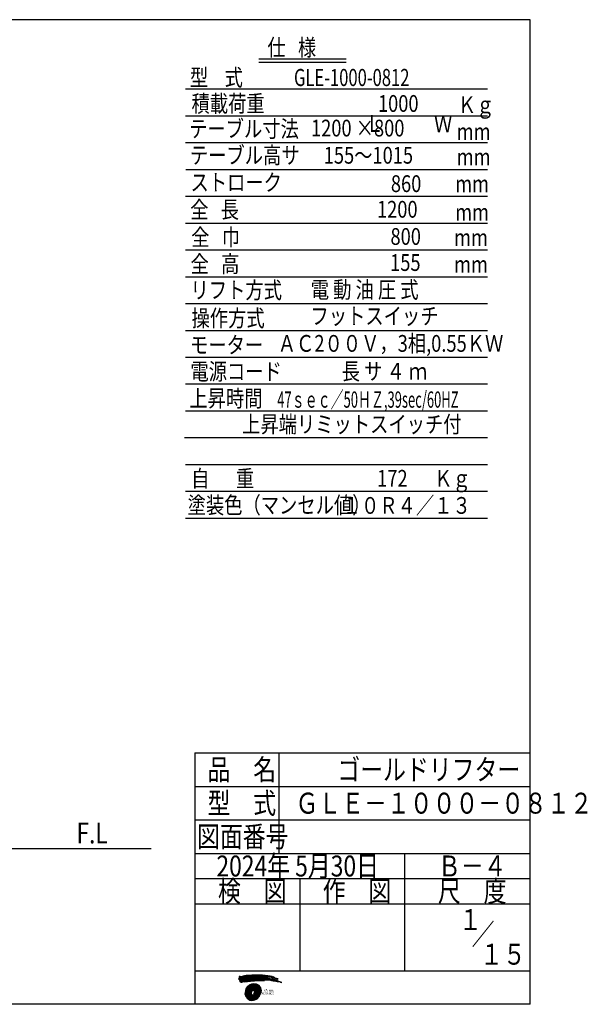
# Model space of a CAD drawing. Units: millimetres. Extents: x 31 to 5366, y 75 to 3600.
# Drawn here: x 3334 to 5366, y 75 to 3600 of the extents above; entities that cross this region are included whole.
import ezdxf

# ---------------------------------------------------------------- set-up
doc = ezdxf.new("R2010")
doc.units = ezdxf.units.MM
doc.styles.add('ED_VECTOR', font='MONOTXT.SHX', dxfattribs={"bigfont": 'BIGFONT.SHX'})

# ---------------------------------------------------------------- blocks, each defined once
blk = doc.blocks.new('BLKF014')
at = {"color": 5, "linetype": 'Continuous', "lineweight": -3}
for p, q in [((4131.66518, 176.058469), (4133.812106, 176.555928)), ((4117.312106, 166.338369), (4118.812106, 167.977336)), ((4117.312106, 166.338369), (4119.677543, 164.17082)), ((4118.812106, 167.977336), (4119.311384, 170.187897)), ((4119.311384, 170.187897), (4121.491492, 170.413425)), ((4119.677543, 164.17082), (4121.986362, 161.006882)), ((4119.728608, 173.501384), (4119.868896, 172.944642)), ((4119.868896, 172.944642), (4120.606287, 172.13812)), ((4120.606287, 172.13812), (4121.6202, 171.377686)), ((4123.732129, 174.566113), (4120.832793, 174.804415)), ((4121.6202, 171.377686), (4121.805187, 171.131036)), ((4121.986362, 161.006882), (4122.025764, 157.754704)), ((4122.025764, 157.754704), (4122.336861, 156.614015)), ((4122.336861, 156.614015), (4123.218303, 155.525175)), ((4123.218303, 155.525175), (4124.099744, 155.628874)), ((4123.732129, 174.566113), (4126.363389, 174.801748)), ((4124.099744, 155.628874), (4125.033035, 155.888122)), ((4125.033035, 155.888122), (4125.655229, 155.628874)), ((4125.655229, 155.628874), (4127.003316, 154.954831)), ((4126.363389, 174.801748), (4131.66518, 176.058469)), ((4127.003316, 154.954831), (4128.167393, 154.338369)), ((4128.167393, 154.338369), (4128.921747, 154.384486)), ((4128.921747, 154.384486), (4133.133555, 156.554206)), ((4133.133555, 156.554206), (4139.135581, 156.42513)), ((4139.135581, 156.42513), (4171.312106, 158.838369)), ((4150.318351, 140.290504), (4155.274984, 143.838369)), ((4158.469081, 145.01994), (4155.274984, 143.838369)), ((4163.802275, 147.938103), (4158.469081, 145.01994)), ((4169.034843, 147.938103), (4163.802275, 147.938103)), ((4171.312106, 149.088369), (4169.034843, 147.938103)), ((4171.312106, 173.035781), (4201.312106, 173.838369)), ((4171.312106, 173.035781), (4171.312106, 172.342284)), ((4178.812106, 172.199343), (4171.312106, 172.342284)), ((4171.312106, 158.838369), (4175.062106, 158.838369)), ((4181.665147, 147.884063), (4171.312106, 149.088369)), ((4175.062106, 159.588369), (4175.062106, 158.838369)), ((4176.562106, 161.088369), (4180.196663, 161.088369)), ((4201.312106, 171.588369), (4178.738292, 172.201347)), ((4180.196663, 161.088369), (4181.242998, 160.230375)), ((4191.795178, 142.247195), (4181.665147, 147.884063)), ((4182.14655, 160.194434), (4183.432945, 161.088369)), ((4183.432945, 161.088369), (4185.80054, 161.088369)), ((4185.80054, 161.088369), (4188.301228, 160.101256)), ((4188.936791, 160.141024), (4190.667022, 161.088369)), ((4190.667022, 161.088369), (4210.312106, 161.088369)), ((4194.95063, 138.156795), (4191.795178, 142.247195)), ((4201.312106, 173.838369), (4221.17699, 172.647585)), ((4223.581462, 169.556865), (4201.312106, 171.588369)), ((4203.86109, 163.191799), (4203.709718, 162.586314)), ((4203.709718, 162.586314), (4204.390889, 162.1322)), ((4204.580103, 163.570227), (4203.86109, 163.191799)), ((4204.390889, 162.1322), (4206.850672, 161.905143)), ((4206.245187, 163.494542), (4204.580103, 163.570227)), ((4208.812106, 162.538774), (4206.245187, 163.494542)), ((4206.850672, 161.905143), (4210.312106, 161.737113)), ((4208.812106, 162.538774), (4209.599096, 162.076073)), ((4209.599096, 162.076073), (4210.044314, 161.942508)), ((4210.044314, 161.942508), (4210.312106, 161.980263)), ((4210.312106, 161.980263), (4211.113437, 162.588369)), ((4210.312106, 161.737113), (4210.312106, 161.088369)), ((4211.113437, 162.588369), (4228.761936, 162.588369)), ((4221.17699, 172.647585), (4222.525902, 174.826597)), ((4222.525902, 174.826597), (4229.5393, 173.147333)), ((4223.581462, 169.556865), (4238.812106, 166.59829)), ((4228.761936, 162.588369), (4235.43734, 161.045131)), ((4229.5393, 173.147333), (4254.652879, 166.338369)), ((4237.603498, 174.988375), (4231.312106, 176.177232)), ((4235.43734, 161.045131), (4241.667127, 159.297408)), ((4237.603498, 174.988375), (4240.974122, 173.456273)), ((4238.812106, 166.59829), (4244.298268, 164.554363)), ((4246.336478, 171.081515), (4240.974122, 173.456273)), ((4241.667127, 159.297408), (4244.726588, 159.122248)), ((4257.562106, 161.088369), (4244.298268, 164.554363)), ((4252.265258, 157.382555), (4244.726588, 159.122248)), ((4246.312106, 171.092308), (4249.119469, 168.739593)), ((4259.062106, 166.338369), (4249.119469, 168.739593)), ((4267.348792, 154.618242), (4252.265258, 157.382555)), ((4254.652879, 166.338369), (4259.062106, 166.338369)), ((4257.562106, 161.088369), (4257.12318, 159.829711)), ((4257.12318, 159.829711), (4271.353065, 154.681841)), ((4271.812106, 152.838369), (4267.348792, 154.618242)), ((4271.812106, 152.838369), (4271.353065, 154.681841)), ((4141.601947, 117.697454), (4141.312106, 113.838369)), ((4141.312106, 111.222862), (4141.312106, 113.838369)), ((4145.37618, 102.078696), (4141.312106, 111.222862)), ((4143.878268, 129.020359), (4141.601947, 117.697454)), ((4143.878268, 129.020359), (4147.09831, 136.466705)), ((4147.042813, 136.338369), (4150.318351, 140.290504)), ((4192.262653, 108.355309), (4190.977098, 103.797435)), ((4198.879618, 119.108501), (4196.504106, 113.838369)), ((4199.32556, 124.781631), (4197.387563, 133.945105)), ((4198.879618, 119.108501), (4199.32556, 124.781631)), ((4217.928111, 126.940827), (4216.410018, 126.940827)), ((4188.448418, 99.292925), (4186.312106, 97.314859)), ((4190.977098, 103.797435), (4188.448418, 99.292925))]:
    blk.add_line(p, q, dxfattribs=at)
at = {"color": 3, "linetype": 'Continuous', "lineweight": -3}
for p, q in [((4141.575468, 178.278734), (4216.272208, 178.278734)), ((4117.377186, 166.278734), (4239.669834, 166.278734)), ((4118.970524, 168.678734), (4228.10205, 168.678734)), ((4119.734315, 173.478734), (4187.869281, 173.478734)), ((4119.890686, 163.878734), (4246.883797, 163.878734)), ((4121.642038, 161.478734), (4210.312106, 161.478734)), ((4121.839024, 171.078734), (4206.898728, 171.078734)), ((4122.009723, 159.078734), (4175.062106, 159.078734)), ((4122.31921, 156.678734), (4142.516971, 156.678734)), ((4130.906922, 175.878734), (4232.891745, 175.878734)), ((4154.29666, 143.138103), (4190.194126, 143.138103)), ((4159.416068, 145.538103), (4185.881079, 145.538103)), ((4169.034843, 147.938103), (4181.200586, 147.938103)), ((4207.311605, 173.478734), (4221.691511, 173.478734)), ((4228.155211, 173.478734), (4240.924707, 173.478734)), ((4233.561753, 161.478734), (4256.068238, 161.478734)), ((4237.168936, 171.078734), (4246.328303, 171.078734)), ((4244.915147, 159.078734), (4259.199051, 159.078734)), ((4246.020884, 168.678734), (4249.371466, 168.678734)), ((4256.10567, 156.678734), (4265.833197, 156.678734)), ((4268.200161, 154.278734), (4271.453442, 154.278734)), ((4141.312106, 111.938103), (4163.177277, 111.938103)), ((4141.349639, 114.338103), (4162.358146, 114.338103)), ((4141.529894, 116.738103), (4162.283115, 116.738103)), ((4141.891571, 119.138103), (4162.761266, 119.138103)), ((4142.060888, 109.538103), (4166.22228, 109.538103)), ((4142.374059, 121.538103), (4163.943521, 121.538103)), ((4142.856547, 123.938103), (4166.241912, 123.938103)), ((4143.127555, 107.138103), (4191.919338, 107.138103)), ((4143.339036, 126.338103), (4198.996379, 126.338103)), ((4143.821524, 128.738103), (4198.4888, 128.738103)), ((4144.794049, 131.138103), (4197.98122, 131.138103)), ((4145.831887, 133.538103), (4197.473641, 133.538103)), ((4146.869725, 135.938103), (4196.384829, 135.938103)), ((4148.700197, 138.338103), (4194.810764, 138.338103)), ((4150.94368, 140.738103), (4192.959335, 140.738103)), ((4168.77438, 109.538103), (4193.422378, 109.538103)), ((4172.158375, 111.938103), (4195.328439, 111.938103)), ((4173.85827, 114.338103), (4196.729361, 114.338103)), ((4174.029648, 123.938103), (4199.259253, 123.938103)), ((4174.835739, 116.738103), (4197.811161, 116.738103)), ((4175.035764, 121.538103), (4199.070599, 121.538103)), ((4175.203774, 119.138103), (4198.881945, 119.138103)), ((4144.194221, 104.738103), (4191.242415, 104.738103)), ((4145.260888, 102.338103), (4190.157878, 102.338103)), ((4146.703826, 99.938103), (4188.810599, 99.938103)), ((4148.576518, 97.538103), (4186.553209, 97.538103)), ((4150.984648, 95.138103), (4182.964518, 95.138103)), ((4154.205361, 92.738103), (4178.276833, 92.738103)), ((4159.076897, 90.338103), (4171.31961, 90.338103))]:
    blk.add_line(p, q, dxfattribs=at)
at = {"color": 5, "linetype": 'Continuous', "lineweight": -3}
for centre, radius, start, end in [((4148.943787, 126.72224), 52.080363, 81.866516, 106.890578), ((4186.292157, -91.14961), 271.091195, 80.438896, 96.353582), ((4120.746781, 173.757944), 1.05, 85.301319, 194.14298), ((4121.445187, 170.861036), 0.45, 275.906141, 36.869898), ((4176.562106, 159.588369), 1.5, 90, 180), ((4181.718558, 160.810325), 0.75, 230.648247, 304.796026), ((4188.576603, 160.798872), 0.75, 248.459024, 298.701829), ((4172.096793, 116.030557), 9.839152, 94.574282, 183.607718), ((4169.428412, 115.411429), 7.151272, 180, 218.51415), ((4167.49833, 114.395718), 5.022423, 222.781148, 319.406906), ((4169.77175, 120.742239), 5.323837, 6.429109, 73.182034), ((4164.580294, 119.00465), 10.361631, 310.51797, 330.092764), ((4164.48932, 119.552927), 10.722482, 327.794941, 9.585194), ((4176.69262, 124.781631), 22.63294, 313.467013, 331.085078), ((4176.69262, 124.781631), 22.63294, 23.883193, 36.22517), ((4168.024189, 114.64351), 25.89994, 208.054813, 260.64047), ((4160.234096, 133.757214), 44.811916, 274.579659, 305.587364)]:
    blk.add_arc(centre, radius, start, end, dxfattribs=at)
at = {"color": 5, "linetype": 'Continuous', "lineweight": -3, "style": 'ED_VECTOR'}
for s, height, width, p in [('A', 7.473487, 0.784962, (4200.620022, 110.329197)), ('D', 7.421797, 0.729328, (4207.041096, 110.32721)), ('A', 7.473487, 0.784962, (4208.951077, 120.822056)), ('V', 7.386315, 0.818797, (4213.645, 110.319133)), ('T', 6.939931, 0.518801, (4214.546948, 120.86746)), ('E', 7.044274, 0.703702, (4218.695292, 120.919658)), ('A', 7.473487, 0.784962, (4219.797268, 110.371678)), ('-', 0.522425, 6.250212, (4223.369808, 123.343425)), ('N', 7.238043, 0.993429, (4225.437962, 110.457173)), ('H', 7.292489, 0.865668, (4226.090633, 120.872638)), ('A', 7.264708, 0.846157, (4232.204778, 120.918206)), ('C', 7.54934, 0.987349, (4231.982558, 110.350231)), ('N', 7.238043, 0.993429, (4237.764134, 120.855916)), ('E', 7.262663, 0.789479, (4238.791344, 110.469766))]:
    blk.add_text(s, height=height, dxfattribs=dict(at, width=width)).set_placement(p)

msp = doc.modelspace()

# ---------------------------------------------------------------- linework, layer by layer
at = {"color": 3, "linetype": 'Continuous', "lineweight": -3}
for p, q in [((5161.512127, 3599.85054), (180.707488, 3599.85054)), ((5161.512127, 75.393795), (5161.512127, 3599.85054)), ((3805.135029, 631.678676), (501.947016, 631.678676)), ((5161.512127, 75.393795), (180.707488, 75.393795))]:
    msp.add_line(p, q, dxfattribs=at)
at = {"color": 5, "linetype": 'Continuous', "lineweight": -3}
for p, q in [((4502.861579, 3458.687766), (4190.282621, 3458.687766)), ((4502.861579, 3446.687767), (4190.282621, 3446.687767)), ((5008.504948, 3350.687769), (3927.196172, 3350.687769)), ((5008.504948, 3254.687772), (3927.196172, 3254.687772)), ((5008.504948, 3158.687774), (3927.196172, 3158.687774)), ((5008.504948, 3062.687776), (3928.504975, 3062.687776)), ((5008.504948, 2966.687779), (3927.196172, 2966.687779)), ((5008.504948, 2870.687781), (3927.196172, 2870.687781)), ((5008.504948, 2774.687784), (3927.196172, 2774.687784)), ((5008.504948, 2678.687786), (3927.196172, 2678.687786)), ((5008.504948, 2582.687788), (3927.196172, 2582.687788)), ((5008.504948, 2486.687791), (3927.196172, 2486.687791)), ((5008.504948, 2390.687793), (3927.196172, 2390.687793)), ((5008.504948, 2294.687796), (3927.196172, 2294.687796)), ((5008.504948, 2198.687798), (3927.196172, 2198.687798)), ((5008.504948, 2102.6878), (3923.988419, 2102.6878)), ((5008.504948, 2006.687803), (3927.196172, 2006.687803)), ((5008.504948, 1910.687805), (3927.196172, 1910.687805)), ((5008.504948, 1814.687808), (3927.196172, 1814.687808)), ((3961.512127, 975.393795), (3961.512127, 75.393795)), ((3961.512127, 975.393795), (5161.512127, 975.393795)), ((4261.512127, 975.393795), (4261.512127, 615.393795)), ((3961.512127, 855.393795), (5161.512127, 855.393795)), ((3961.512127, 735.393795), (5161.512127, 735.393795)), ((3961.512127, 615.393795), (5161.512127, 615.393795)), ((4711.512127, 615.393795), (4711.512127, 195.393795)), ((3961.512127, 525.393795), (5161.512127, 525.393795)), ((4336.512127, 525.393795), (4336.512127, 195.393795)), ((3961.512127, 435.393795), (5161.512127, 435.393795)), ((3961.512127, 195.393795), (5161.512127, 195.393795))]:
    msp.add_line(p, q, dxfattribs=at)

# ---------------------------------------------------------------- block references
msp.add_blockref('BLKF014', (0, 0))

# ---------------------------------------------------------------- texts
at = {"color": 3, "linetype": 'Continuous', "lineweight": -3, "style": 'ED_VECTOR'}
for s, height, width, p in [('仕   様', 60, 0.8, (4220.781738, 3470.41626)), ('型    式', 60, 0.8, (3943.335449, 3363.021973)), ('GLE-1000-0812', 61.213928, 0.711932, (4316.094757, 3362.382294)), ('積載荷重', 60, 0.8, (3949.328613, 3269.447021)), ('1000', 60, 0.8, (4616.803711, 3269.894775)), ('Ｋｇ', 60, 0.8, (4902.703613, 3265.274658)), ('テーブル寸法', 60, 0.8, (3940.606201, 3179.287598)), ('1200 ×800', 60, 0.8, (4377.086426, 3181.838135)), ('Ｌ', 60, 0.8, (4571.790527, 3198.060791)), ('Ｗ', 60, 0.8, (4817.498047, 3196.654053)), ('mm', 60, 0.8, (4898.932617, 3169.120117)), ('テーブル高サ', 60, 0.8, (3943.335449, 3084.69165)), ('155～1015', 60, 0.8, (4422.716797, 3084.503174)), ('mm', 60, 0.8, (4898.932617, 3078.620117)), ('ストローク', 60, 0.8, (3945.505859, 2987.367432)), ('860', 60, 0.8, (4663.102539, 2982.885742)), ('mm', 60, 0.8, (4893.276367, 2982.464111)), ('全   長', 60, 0.8, (3944.596436, 2890.043213)), ('1200', 60, 0.8, (4613.347656, 2891.185303)), ('mm', 60, 0.8, (4893.276367, 2880.651611)), ('全   巾', 60, 0.8, (3948.003174, 2791.266846)), ('800', 60, 0.8, (4661.681641, 2793.850586)), ('mm', 60, 0.8, (4889.505859, 2790.152588)), ('全   高', 60, 0.8, (3945.666504, 2695.439209)), ('155', 60, 0.8, (4660.32959, 2700.571289)), ('mm', 60, 0.8, (4889.505859, 2693.995361)), ('リフト方式', 60, 0.8, (3945.666504, 2601.949463)), ('電 動 油 圧 式', 60, 0.8, (4376.22168, 2603.381348)), ('フットスイッチ', 60, 0.8, (4375.27832, 2509.079346)), ('操作方式', 60, 0.8, (3949.328613, 2501.447021)), ('モーター', 60, 0.8, (3943.955566, 2405.618164)), ('ＡＣ2００Ｖ，3相,0.55ＫＷ', 60, 0.8, (4258.146484, 2411.077881)), ('電源コード', 60, 0.8, (3945.330322, 2310.642334)), ('長 サ ４ ｍ', 60, 0.8, (4487.089844, 2311.228271)), ('上昇時間', 60, 0.8, (3941.404541, 2214.227783)), ('47ｓｅｃ／50ＨＺ,39sec/60HZ', 58.18045, 0.585259, (4256.34082, 2210.978729)), ('上昇端リミットスイッチ付', 60, 0.8, (4130.312012, 2121.692383)), ('自  \u3000重', 60, 0.8, (3947.828125, 1927.37085)), ('172  \u3000Ｋｇ', 60, 0.8, (4613.96875, 1928.163086)), ('塗装色（マンセル値）\u3000', 60, 0.8, (3935.260742, 1832.361938)), ('１０Ｒ４／１３', 60, 0.8, (4490.730469, 1831.138794)), ('ゴールドリフター', 75, 0.8, (4471.511719, 877.893738)), ('ＧＬＥ－１０００－０８１２', 75, 0.8, (4321.511719, 757.893738)), ('F.L', 75, 0.8, (3537.066406, 651.060242))]:
    msp.add_text(s, height=height, dxfattribs=dict(at, width=width)).set_placement(p)
at = {"color": 5, "linetype": 'Continuous', "lineweight": -3, "style": 'ED_VECTOR', "width": 0.8}
for s, p in [('品\u3000名', (4006.511719, 877.893738)), ('型\u3000式', (4006.511719, 757.893738)), ('図面番号', (3969.011719, 637.893799)), ('2024年 5月30日', (4038.475342, 532.893799)), ('Ｂ－４', (4831.511719, 532.893799)), ('検\u3000図', (4044.011719, 442.893799)), ('尺\u3000度', (4831.511719, 442.893799)), ('作\u3000図', (4419.011719, 442.893799)), ('１', (4906.821289, 341.1539)), ('／', (4952.140625, 288.678741)), ('１５', (4982.620117, 217.121689))]:
    msp.add_text(s, height=75, dxfattribs=at).set_placement(p)

doc.saveas('drawing.dxf')
